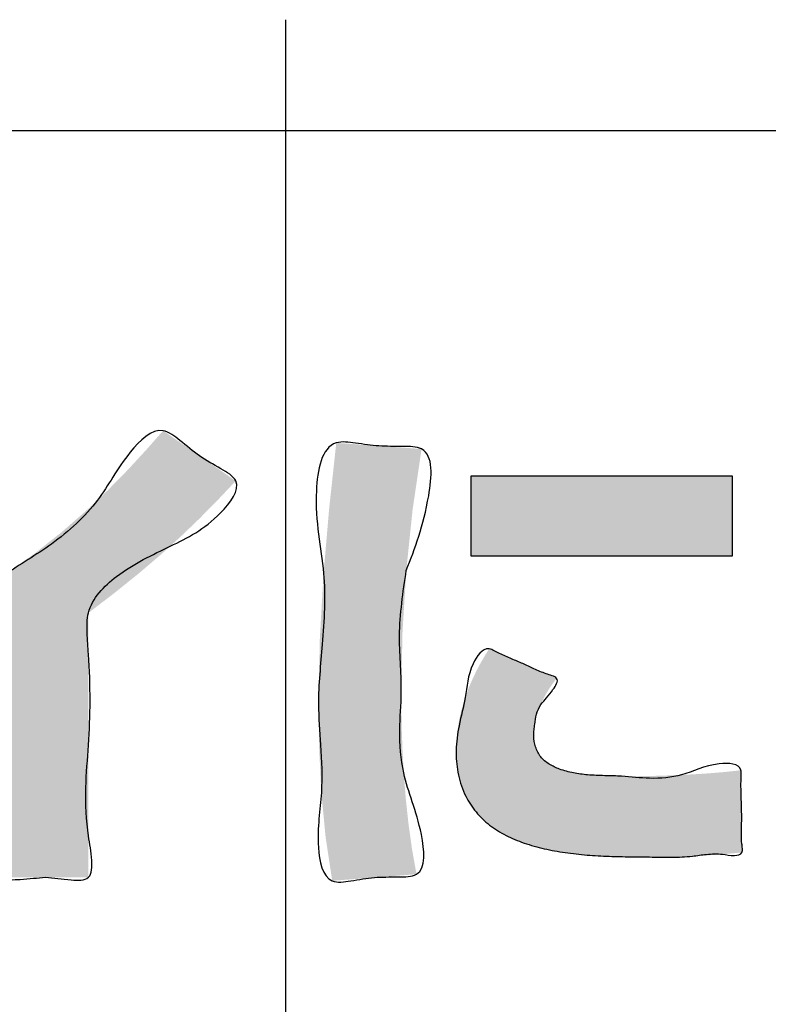
# Model space of a CAD drawing. Units: inches. Extents: x -5 to 215, y -5 to 302.
# Drawn here: x 110 to 117, y 181 to 190 of the extents above; entities that cross this region are included whole.
import ezdxf

# ---------------------------------------------------------------- set-up
doc = ezdxf.new("R2010")
doc.units = ezdxf.units.IN
doc.linetypes.add('DASH_CENTER', pattern=[14, 11, -1, 1, -1])
doc.layers.add('1', color=7, linetype='Continuous')
doc.layers.add('シール部', color=7, linetype='Continuous')
doc.styles.add('CONVERTER_11', font='txt.shx', dxfattribs={"width": 0.9})
doc.dimstyles.new('ME10_DIM_13', dxfattribs={"dimtxt": 3.5, "dimasz": 3.5, "dimexe": 1, "dimexo": 0, "dimgap": 1, "dimtad": 1, "dimzin": 12, "dimdsep": 46, "dimtxsty": 'CONVERTER_11', "dimsah": 1, "dimcen": 0.09, "dimclrd": 2, "dimclre": 2, "dimclrt": 7, "dimadec": 0, "dimazin": 0, "dimtfac": 1, "dimtdec": 4, "dimtix": 1, "dimtmove": 0, "dimatfit": 3, "dimfxl": 1, "dimtolj": 1, "dimtzin": 0, "dimarcsym": 0})

# ---------------------------------------------------------------- blocks, each defined once
blk = doc.blocks.new('*D6')
at = {"layer": '1', "color": 2, "linetype": 'Continuous'}
for p, q in [((76.5, 183.0136), (76.5, 237.0136)), ((148.5, 183.0136), (148.5, 237.0136)), ((76.5, 236.0136), (148.5, 236.0136))]:
    blk.add_line(p, q, dxfattribs=at)
at = {"layer": '1', "color": 2}
for points in [[(80, 236.4744), (80, 235.5528), (76.5, 236.0136)], [(145, 235.5528), (145, 236.4744), (148.5, 236.0136)]]:
    blk.add_solid(points, dxfattribs=at)
at = {"layer": '1', "color": 7, "insert": (110.9082, 237.0136), "char_height": 3.5, "attachment_point": 7, "rotation": 0.00028, "line_spacing_factor": 0.60024, "style": 'CONVERTER_11'}
blk.add_mtext('72', dxfattribs=at)

msp = doc.modelspace()

# ---------------------------------------------------------------- hatches: boundary and pattern name
at = {"layer": 'シール部', "linetype": 'Continuous'}
for points in [[(110.7221, 182.2653), (110.7091, 182.2653), (110.6727, 182.2653), (110.6174, 182.2653), (110.5472, 182.2653), (110.4664, 182.2653), (110.3793, 182.2653), (110.2901, 182.2653), (110.203, 182.2653), (110.1222, 182.2653), (110.052, 182.2653), (109.9967, 182.2653), (109.9603, 182.2653), (109.9473, 182.2653), (109.9473, 182.2789), (109.9473, 182.3177), (109.9473, 182.3789), (109.9473, 182.4598), (109.9473, 182.5576), (109.9473, 182.6694), (109.9473, 182.7924), (109.9473, 182.9238), (109.9473, 183.0608), (109.9473, 183.2007), (109.9473, 183.3405), (109.9473, 183.4775), (109.9473, 183.6089), (109.9473, 183.7319), (109.9473, 183.8437), (109.9473, 183.9415), (109.9473, 184.0224), (109.9473, 184.0836), (109.9473, 184.1225), (109.9473, 184.136), (109.6866, 183.9907), (109.4364, 183.8639), (109.1988, 183.7541), (108.9758, 183.6597), (108.7696, 183.5791), (108.5823, 183.5107), (108.4159, 183.4528), (108.408, 183.465), (108.386, 183.4987), (108.3529, 183.5495), (108.3113, 183.6133), (108.2642, 183.6857), (108.2142, 183.7623), (108.1643, 183.839), (108.1171, 183.9114), (108.0756, 183.9751), (108.0424, 184.026), (108.0205, 184.0597), (108.0125, 184.0718), (108.3575, 184.1809), (108.6952, 184.3099), (109.0252, 184.4575), (109.3472, 184.6223), (109.6608, 184.803), (109.9656, 184.998), (110.2352, 185.19), (110.4794, 185.3833), (110.7005, 185.576), (110.9005, 185.766), (111.0817, 185.9513), (111.2462, 186.13), (111.3962, 186.3001), (111.4091, 186.2912), (111.4447, 186.2665), (111.4986, 186.2292), (111.5661, 186.1824), (111.6427, 186.1293), (111.7239, 186.0731), (111.8051, 186.0169), (111.8817, 185.9638), (111.9492, 185.9171), (112.0031, 185.8798), (112.0388, 185.8551), (112.0517, 185.8462), (111.8862, 185.6704), (111.7204, 185.5024), (111.5497, 185.3385), (111.3692, 185.1753), (111.1743, 185.0091), (110.9601, 184.8366), (110.7221, 184.6541), (110.7221, 184.6398), (110.7221, 184.5985), (110.7221, 184.533), (110.7221, 184.4459), (110.7221, 184.3401), (110.7221, 184.218), (110.7221, 184.0825), (110.7221, 183.9362), (110.7221, 183.7819), (110.7221, 183.6221), (110.7221, 183.4597), (110.7221, 183.2973), (110.7221, 183.1376), (110.7221, 182.9832), (110.7221, 182.8369), (110.7221, 182.7014), (110.7221, 182.5794), (110.7221, 182.4735), (110.7221, 182.3864), (110.7221, 182.3209), (110.7221, 182.2796)], [(113.7297, 186.135), (113.6489, 185.5874), (113.5917, 185.0381), (113.5577, 184.4871), (113.5464, 183.9343), (113.5473, 183.7852), (113.5505, 183.612), (113.5573, 183.4189), (113.5687, 183.2098), (113.586, 182.9887), (113.6102, 182.7595), (113.6424, 182.5262), (113.6838, 182.2929), (113.671, 182.2919), (113.6353, 182.2891), (113.5809, 182.2848), (113.512, 182.2794), (113.4327, 182.2732), (113.3472, 182.2665), (113.2596, 182.2596), (113.174, 182.2529), (113.0947, 182.2467), (113.0258, 182.2413), (112.9714, 182.237), (112.9357, 182.2342), (112.9229, 182.2332), (112.8629, 182.6309), (112.8247, 183.031), (112.8047, 183.4312), (112.7989, 183.8288), (112.8111, 184.4202), (112.8448, 185.0111), (112.8957, 185.6012), (112.9595, 186.19), (112.9725, 186.1891), (113.0086, 186.1865), (113.0636, 186.1826), (113.1334, 186.1776), (113.2137, 186.1718), (113.3003, 186.1657), (113.3889, 186.1593), (113.4755, 186.1531), (113.5558, 186.1474), (113.6256, 186.1424), (113.6806, 186.1385), (113.7167, 186.1359)], [(116.5357, 185.892), (116.5357, 185.1676), (114.179, 185.1676), (114.179, 185.892)], [(114.9495, 184.0627), (114.9139, 184.0152), (114.8826, 183.9692), (114.8555, 183.9247), (114.832, 183.8818), (114.8121, 183.8408), (114.7954, 183.8016), (114.7816, 183.7646), (114.7705, 183.7297), (114.7618, 183.6971), (114.7551, 183.667), (114.7502, 183.6394), (114.7468, 183.6146), (114.7447, 183.5925), (114.7436, 183.5734), (114.7431, 183.5574), (114.743, 183.5446), (114.7452, 183.5031), (114.7516, 183.4647), (114.7622, 183.4294), (114.7768, 183.3971), (114.7951, 183.3675), (114.8171, 183.3407), (114.8426, 183.3164), (114.8714, 183.2946), (114.9034, 183.2751), (114.9385, 183.2578), (114.9763, 183.2425), (115.0169, 183.2293), (115.06, 183.2179), (115.1055, 183.2081), (115.1532, 183.2), (115.203, 183.1934), (115.2547, 183.1881), (115.3082, 183.1841), (115.3632, 183.1811), (115.4197, 183.1792), (115.4775, 183.1781), (115.5364, 183.1778), (115.6198, 183.1781), (115.7068, 183.179), (115.7968, 183.1806), (115.8889, 183.1829), (115.9824, 183.186), (116.0766, 183.1898), (116.1708, 183.1946), (116.264, 183.2002), (116.3557, 183.2068), (116.4451, 183.2144), (116.5314, 183.2231), (116.6139, 183.2328), (116.6139, 183.2306), (116.614, 183.224), (116.6141, 183.2133), (116.6143, 183.1989), (116.6145, 183.1811), (116.6147, 183.1601), (116.615, 183.1363), (116.6153, 183.11), (116.6157, 183.0814), (116.6161, 183.0508), (116.6165, 183.0186), (116.6169, 182.9851), (116.6173, 182.9505), (116.6177, 182.9152), (116.6181, 182.8794), (116.6186, 182.8435), (116.619, 182.8077), (116.6194, 182.7724), (116.6199, 182.7378), (116.6203, 182.7043), (116.6206, 182.6721), (116.621, 182.6415), (116.6214, 182.6129), (116.6217, 182.5866), (116.622, 182.5628), (116.6222, 182.5418), (116.6224, 182.524), (116.6226, 182.5096), (116.6227, 182.499), (116.6228, 182.4924), (116.6228, 182.4901), (116.5975, 182.4875), (116.5698, 182.4847), (116.5397, 182.4817), (116.507, 182.4786), (116.4715, 182.4754), (116.4333, 182.4721), (116.3921, 182.4689), (116.3477, 182.4657), (116.3002, 182.4627), (116.2493, 182.4598), (116.1949, 182.4572), (116.137, 182.4548), (116.0753, 182.4527), (116.0097, 182.451), (115.9401, 182.4498), (115.8664, 182.449), (115.7885, 182.4487), (115.7253, 182.4488), (115.6611, 182.4492), (115.5962, 182.4499), (115.5305, 182.4512), (115.4644, 182.4531), (115.398, 182.4557), (115.3314, 182.4591), (115.2648, 182.4635), (115.1983, 182.4689), (115.1322, 182.4755), (115.0665, 182.4833), (115.0014, 182.4925), (114.9371, 182.5032), (114.8738, 182.5155), (114.8116, 182.5295), (114.7506, 182.5453), (114.6911, 182.5631), (114.6331, 182.5828), (114.5769, 182.6047), (114.5225, 182.6289), (114.4703, 182.6554), (114.4202, 182.6845), (114.3726, 182.716), (114.3274, 182.7503), (114.285, 182.7874), (114.2454, 182.8274), (114.2088, 182.8704), (114.1754, 182.9166), (114.1454, 182.9659), (114.1188, 183.0187), (114.0959, 183.0749), (114.0768, 183.1346), (114.0616, 183.1981), (114.0506, 183.2653), (114.0439, 183.3364), (114.0416, 183.4116), (114.0437, 183.4865), (114.0498, 183.5611), (114.0599, 183.6351), (114.0737, 183.7086), (114.0911, 183.7813), (114.1119, 183.8533), (114.1359, 183.9245), (114.1631, 183.9947), (114.1932, 184.0639), (114.226, 184.132), (114.2615, 184.1988), (114.2994, 184.2644), (114.3396, 184.3286), (114.3419, 184.3276), (114.3485, 184.3247), (114.3591, 184.3201), (114.3734, 184.3138), (114.391, 184.3062), (114.4116, 184.2972), (114.4349, 184.287), (114.4605, 184.2759), (114.4881, 184.2638), (114.5174, 184.2511), (114.548, 184.2377), (114.5796, 184.2239), (114.6119, 184.2099), (114.6445, 184.1956), (114.6771, 184.1814), (114.7094, 184.1673), (114.741, 184.1536), (114.7717, 184.1402), (114.8009, 184.1274), (114.8286, 184.1154), (114.8542, 184.1042), (114.8775, 184.0941), (114.8981, 184.0851), (114.9157, 184.0774), (114.93, 184.0712), (114.9406, 184.0666), (114.9472, 184.0637)]]:
    msp.add_hatch(color=2, dxfattribs=at).paths.add_polyline_path(points)

# ---------------------------------------------------------------- linework, layer by layer
at = {"layer": '1', "color": 2, "linetype": 'DASH_CENTER'}
msp.add_line((112.5, 232.0136), (112.5, 55.0136), dxfattribs=at)
at = {"layer": '1', "color": 7, "linetype": 'Continuous'}
msp.add_line((82.5, 189.0136), (142.5, 189.0136), dxfattribs=at)
at = {"layer": 'シール部', "color": 2, "linetype": 'Continuous'}
for p, q in [((114.179, 185.1676), (114.179, 185.892)), ((114.179, 185.892), (116.5357, 185.892)), ((116.5357, 185.892), (116.5357, 185.1676)), ((116.5357, 185.1676), (114.179, 185.1676))]:
    msp.add_line(p, q, dxfattribs=at)
for points, knots in [([(110.3347, 182.2653), (110.2622, 182.2592), (110.1395, 182.2488), (109.9031, 182.2317), (109.8991, 182.5111), (109.9681, 182.7943), (109.962, 183.2033), (109.936, 183.6041), (109.9663, 183.8881), (109.9901, 184.2358), (109.4426, 184.0363), (109.1495, 183.7488), (108.7842, 183.4596), (108.425, 183.3903), (108.306, 183.5985), (108.2177, 183.7671), (108.1072, 183.9132), (107.924, 184.1496), (108.4963, 184.397), (108.9763, 184.3986), (109.5509, 184.6727), (109.9578, 185.0105), (110.4151, 185.2705), (110.8277, 185.6483), (111.0228, 186.0498), (111.3444, 186.3721), (111.5658, 186.1995), (111.7212, 186.0658), (111.8957, 185.9701), (112.1386, 185.8269), (111.851, 185.4483), (111.4668, 185.2574), (111.0035, 185.0412), (110.7092, 184.7396), (110.707, 184.469), (110.7297, 184.2061), (110.7411, 183.8663), (110.7261, 183.4636), (110.688, 183.0607), (110.7045, 182.7008), (110.7574, 182.4528), (110.7532, 182.2306), (110.5291, 182.2429), (110.4073, 182.2569), (110.3347, 182.2653)], [0, 0, 0, 0, 0.229835, 0.389274, 0.589215, 0.881488, 1.33822, 1.78247, 2.060707, 2.269287, 2.60025, 3.25731, 3.709601, 3.997916, 4.163713, 4.36822, 4.576149, 4.738142, 5.135163, 5.844836, 6.431047, 6.93432, 7.440427, 8.013178, 8.539472, 8.893939, 9.069751, 9.293558, 9.520516, 9.693249, 10.013319, 10.556682, 11.11344, 11.529083, 11.707913, 11.90317, 12.325674, 12.724819, 13.109926, 13.547396, 13.770136, 13.925636, 14.083356, 14.315935, 14.315935, 14.315935, 14.315935]), ([(113.5917, 185.0381), (113.5623, 184.8413), (113.5077, 184.4749), (113.5608, 183.991), (113.5231, 183.5822), (113.5582, 183.1307), (113.7282, 182.7798), (113.7814, 182.2697), (113.4958, 182.267), (113.3032, 182.2702), (113.1124, 182.2338), (112.8468, 182.1977), (112.7677, 182.626), (112.8398, 182.9995), (112.8225, 183.4427), (112.7841, 183.8867), (112.842, 184.3989), (112.8748, 185.0647), (112.7295, 185.6028), (112.8386, 186.2278), (113.1507, 186.1859), (113.3452, 186.1569), (113.539, 186.1592), (113.8469, 186.1568), (113.7937, 185.5563), (113.6692, 185.2369), (113.5917, 185.0381)], [0, 0, 0, 0, 0.594682, 1.107069, 1.445749, 1.833416, 2.413364, 2.775204, 2.941586, 3.157599, 3.372981, 3.540288, 3.865848, 4.363235, 4.794327, 5.161511, 5.702985, 6.345072, 7.095503, 7.562726, 7.736092, 7.949353, 8.164456, 8.336107, 8.76293, 9.46751, 9.46751, 9.46751, 9.46751]), ([(114.8062, 183.8275), (114.7911, 183.7982), (114.7621, 183.7418), (114.7536, 183.6611), (114.7448, 183.5969), (114.7407, 183.5279), (114.7538, 183.4424), (114.8002, 183.3491), (114.881, 183.2829), (114.9832, 183.2367), (115.1002, 183.2049), (115.2375, 183.1877), (115.383, 183.1828), (115.5704, 183.1793), (115.798, 183.1492), (116.1125, 183.1759), (116.3266, 183.3051), (116.6172, 183.2939), (116.6162, 183.1943), (116.6139, 183.1383), (116.6136, 183.0629), (116.6174, 182.9649), (116.6204, 182.8613), (116.6207, 182.7582), (116.6159, 182.6607), (116.619, 182.5839), (116.6271, 182.5286), (116.6279, 182.4727), (116.5363, 182.4559), (116.4375, 182.4797), (116.3064, 182.4759), (116.1557, 182.4507), (115.9836, 182.445), (115.7891, 182.4492), (115.5928, 182.4505), (115.3964, 182.4544), (115.1991, 182.4667), (115.0043, 182.4899), (114.8143, 182.5255), (114.6364, 182.5776), (114.4709, 182.6494), (114.3245, 182.7445), (114.2029, 182.8684), (114.1067, 183.0254), (114.0517, 183.2108), (114.0338, 183.4207), (114.0663, 183.6462), (114.1371, 183.909), (114.147, 184.1446), (114.2909, 184.3555), (114.3884, 184.3112), (114.4527, 184.2771), (114.5399, 184.2389), (114.6447, 184.1973), (114.7456, 184.1466), (114.8357, 184.1091), (114.904, 184.0886), (114.9798, 184.057), (114.8977, 183.9274), (114.8411, 183.8657), (114.8062, 183.8275)], [0, 0, 0, 0, 0.097918, 0.188674, 0.240309, 0.292837, 0.395491, 0.496307, 0.597822, 0.701865, 0.831205, 0.960087, 1.115961, 1.268117, 1.520976, 1.810627, 2.166231, 2.37015, 2.406947, 2.447481, 2.540969, 2.631725, 2.742173, 2.851617, 2.940811, 3.035961, 3.0785, 3.113645, 3.18666, 3.29578, 3.440801, 3.567122, 3.756801, 3.954912, 4.151359, 4.345455, 4.544359, 4.74391, 4.933725, 5.123611, 5.298873, 5.473393, 5.643784, 5.815494, 6.02024, 6.218301, 6.442302, 6.703205, 7.016008, 7.213659, 7.262726, 7.317806, 7.435399, 7.546528, 7.655894, 7.775317, 7.833718, 7.879762, 7.986924, 8.1598, 8.1598, 8.1598, 8.1598])]:
    msp.add_open_spline(points, degree=3, knots=knots, dxfattribs=at)

# ---------------------------------------------------------------- dimensions: what is measured, and where the dimension line sits
at = {"layer": '1'}
dim = msp.add_linear_dim(base=(148.5, 236.0136), p1=(76.5, 183.0136), p2=(148.5, 183.0136), text='72', dimstyle='ME10_DIM_13', dxfattribs=at)
dim.commit()
dim.dimension.update_dxf_attribs({"geometry": '*D6', "text_midpoint": (113.4912, 238.7636), "text_rotation": 0.00014})

doc.saveas('drawing.dxf')
